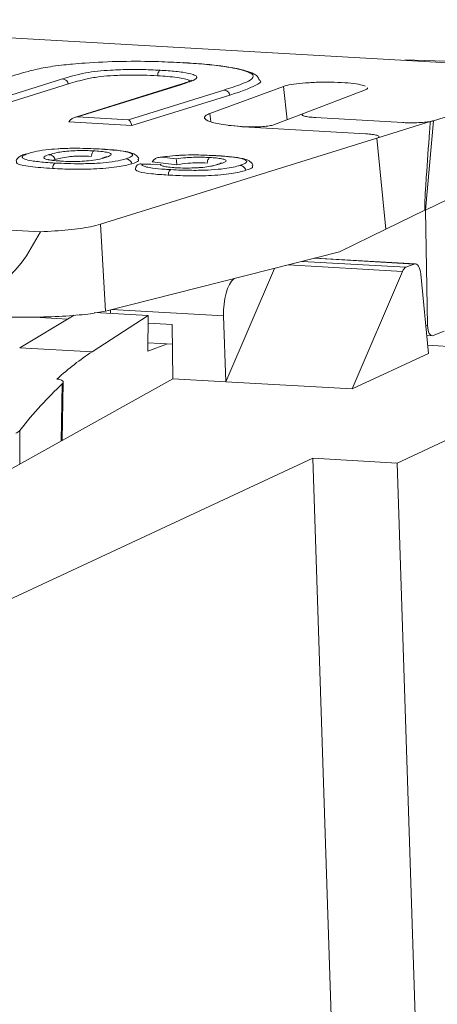
# Model space of a CAD drawing. Units: inches. Extents: x 2.37 to 10.77, y 0.34 to 8.06.
# Drawn here: x 7.32 to 7.68, y 6.71 to 7.55 of the extents above; entities that cross this region are included whole.
import ezdxf

# ---------------------------------------------------------------- set-up
doc = ezdxf.new("R2010")
doc.units = ezdxf.units.IN
doc.header["$MEASUREMENT"] = 0

msp = doc.modelspace()

# ---------------------------------------------------------------- linework, layer by layer
at = {"color": 7, "linetype": 'Continuous', "lineweight": 15}
for p, q in [((7.73861, 7.5116), (7.03609, 7.55183)), ((7.35785, 7.49661), (7.30035, 7.47873)), ((7.45356, 7.49602), (7.36306, 7.46787)), ((7.45529, 7.49623), (7.36559, 7.46833)), ((7.40951, 7.46582), (7.49155, 7.49134)), ((7.54269, 7.49446), (7.47946, 7.47115)), ((7.55996, 7.47116), (7.61251, 7.49128)), ((7.77595, 7.49718), (7.67182, 7.465)), ((7.49671, 7.48708), (7.41227, 7.46082)), ((7.36559, 7.46833), (7.40951, 7.46582)), ((7.53506, 7.46163), (7.55996, 7.47116)), ((7.64533, 7.46339), (7.57018, 7.4677)), ((7.41227, 7.46082), (7.35811, 7.46392)), ((7.49784, 7.46074), (7.51308, 7.45948)), ((7.50585, 7.45997), (7.49784, 7.46074)), ((7.51308, 7.45948), (7.61356, 7.45372)), ((7.66896, 7.46434), (7.62309, 7.45004)), ((7.67182, 7.465), (7.66477, 7.38808)), ((7.62309, 7.45004), (7.38551, 7.37598)), ((7.63066, 7.37168), (7.62309, 7.45004)), ((7.3464, 7.43159), (7.34483, 7.43094)), ((7.43783, 7.43369), (7.45045, 7.4322)), ((7.66477, 7.38808), (7.76207, 7.43534)), ((7.43768, 7.42746), (7.42009, 7.42784)), ((7.4368, 7.42741), (7.42086, 7.42776)), ((7.45103, 7.42711), (7.42995, 7.42959)), ((7.43707, 7.42686), (7.4368, 7.42741)), ((7.66422, 7.38811), (7.66417, 7.39039)), ((7.63066, 7.37168), (7.66422, 7.38811)), ((7.66422, 7.38811), (7.66477, 7.38808)), ((7.66477, 7.38808), (7.66667, 7.28901)), ((7.33377, 7.3695), (7.28894, 7.37207)), ((7.38551, 7.37598), (7.38982, 7.30141)), ((7.59086, 7.35219), (7.63066, 7.37168)), ((7.38982, 7.30141), (7.59086, 7.35219)), ((7.65617, 7.34195), (7.56991, 7.34689)), ((7.53493, 7.33806), (7.49309, 7.2406)), ((7.65519, 7.34179), (7.64804, 7.33898)), ((7.6451, 7.33543), (7.60172, 7.23438)), ((7.66735, 7.26497), (7.66076, 7.33322)), ((7.36269, 7.2978), (7.3159, 7.26989)), ((7.42639, 7.29762), (7.37809, 7.26632)), ((7.42639, 7.29762), (7.38013, 7.30027)), ((7.39393, 7.30245), (7.39389, 7.29948)), ((7.42639, 7.29762), (7.42619, 7.26689)), ((7.49121, 7.29718), (7.49309, 7.2406)), ((7.44714, 7.28989), (7.44769, 7.2432)), ((7.66585, 7.28049), (7.6705, 7.28022)), ((7.67148, 7.28039), (7.68084, 7.28415)), ((7.44305, 7.27322), (7.42619, 7.26689)), ((7.42623, 7.27418), (7.44734, 7.27297)), ((7.83702, 7.26225), (7.66667, 7.272)), ((7.37809, 7.26632), (7.3159, 7.26989)), ((7.60172, 7.23438), (7.66735, 7.26497)), ((7.83702, 7.26225), (7.64047, 7.17071)), ((7.44769, 7.2432), (7.10753, 7.05374)), ((7.35234, 7.1901), (7.35331, 7.24024)), ((7.49309, 7.2406), (7.44769, 7.2432)), ((7.60172, 7.23438), (7.49309, 7.2406)), ((7.56804, 7.17486), (7.28604, 7.04351)), ((7.64047, 7.17071), (7.56804, 7.17486)), ((7.56804, 7.17486), (7.59057, 6.48901)), ((7.64047, 7.17071), (7.663, 6.48486))]:
    msp.add_line(p, q, dxfattribs=at)
at = {"color": 8, "linetype": 'Continuous', "lineweight": 15}
for p, q in [((7.29219, 7.48205), (7.3527, 7.50087)), ((7.54269, 7.49446), (7.5458, 7.46574)), ((7.47946, 7.47115), (7.48021, 7.46424)), ((7.65519, 7.34179), (7.5692, 7.34671)), ((7.6451, 7.33543), (7.5468, 7.34106)), ((7.55882, 7.34409), (7.64804, 7.33898)), ((7.32853, 7.29613), (7.35714, 7.29449)), ((7.49121, 7.29718), (7.39492, 7.3027)), ((7.42634, 7.29108), (7.44714, 7.28989)), ((7.66502, 7.28911), (7.66667, 7.28901)), ((7.35153, 7.18965), (7.35248, 7.23876)), ((7.31598, 7.1988), (7.31616, 7.16994))]:
    msp.add_line(p, q, dxfattribs=at)
at = {"color": 7, "linetype": 'Continuous', "lineweight": 15, "flags": 128}
for points in [[(7.7358, 7.5142), (7.69048, 7.5158), (7.64699, 7.51732)], [(7.66477, 7.38808), (7.66443, 7.38937), (7.66417, 7.39039)]]:
    msp.add_lwpolyline(points, dxfattribs=at)
at = {"color": 7, "linetype": 'Continuous', "lineweight": 15}
for centre, major_axis, ratio, start_param, end_param in [((7.36565, 7.46239), (0.00795, 0.00098), 0.739668, 1.487175, 2.718134), ((7.40957, 7.45988), (-0.00074, 0.00603), 0.462228, 4.811813, 6.042773), ((7.64861, 7.32715), (0.00034, 0.012), 0.425816, 0.179572, 0.822052), ((7.65576, 7.32996), (0.00034, 0.012), 0.425816, 4.999572, 6.462757), ((7.50397, 7.30114), (0.00086, 0.03), 0.425816, 0.365709, 1.715462), ((7.67174, 7.29217), (0.00135, 0.01194), 0.409629, 1.884254, 3.359058), ((7.39275, 6.39654), (0.07085, 0.89446), 0.354258, 0.265159, 0.358441), ((7.40146, 6.39604), (0.07104, 0.89445), 0.355122, 0.371096, 0.485784)]:
    msp.add_ellipse(centre, major_axis=major_axis, ratio=ratio, start_param=start_param, end_param=end_param, dxfattribs=at)
for points, knots in [([(7.45618, 7.51485), (7.44933, 7.51519), (7.43267, 7.51603), (7.40325, 7.51626), (7.37812, 7.51505), (7.36224, 7.51376), (7.34947, 7.51251), (7.33527, 7.51051), (7.32005, 7.50671), (7.31051, 7.50385), (7.30448, 7.50205)], [0, 0, 0, 0, 0.112897, 0.274546, 0.439818, 0.500768, 0.545508, 0.668781, 0.790722, 1, 1, 1, 1]), ([(7.65377, 7.51646), (7.65374, 7.51649), (7.65292, 7.51715), (7.64989, 7.51717), (7.64698, 7.5172)], [0, 0, 0, 0, 0.040053, 1, 1, 1, 1]), ([(7.3527, 7.50087), (7.35838, 7.50269), (7.36611, 7.50516), (7.38206, 7.50763), (7.39559, 7.50866), (7.41131, 7.50915), (7.42597, 7.50893), (7.43404, 7.50851), (7.43677, 7.50837)], [0, 0, 0, 0, 0.366233, 0.498057, 0.606824, 0.763293, 0.920011, 1, 1, 1, 1]), ([(7.43677, 7.50837), (7.43668, 7.50834), (7.4365, 7.50827), (7.43604, 7.50794), (7.43541, 7.50715), (7.43476, 7.5056), (7.43453, 7.50431), (7.43442, 7.50366)], [0, 0, 0, 0, 0.082134, 0.178543, 0.452392, 0.726197, 1, 1, 1, 1]), ([(7.43677, 7.50837), (7.43903, 7.50823), (7.44613, 7.50779), (7.45686, 7.50667), (7.46504, 7.50491), (7.46863, 7.50307), (7.46802, 7.50076), (7.4622, 7.49848), (7.4571, 7.49682), (7.45529, 7.49623)], [0, 0, 0, 0, 0.074191, 0.233437, 0.397117, 0.515798, 0.632199, 0.869905, 1, 1, 1, 1]), ([(7.49155, 7.49134), (7.49695, 7.49309), (7.50563, 7.4959), (7.51538, 7.50023), (7.51781, 7.50328), (7.51498, 7.50564), (7.51141, 7.50733), (7.50228, 7.50993), (7.48664, 7.51251), (7.46862, 7.51409), (7.45912, 7.51467), (7.45618, 7.51485)], [0, 0, 0, 0, 0.199992, 0.321778, 0.478312, 0.519854, 0.580832, 0.670912, 0.838771, 0.95007, 1, 1, 1, 1]), ([(7.52199, 7.49997), (7.52145, 7.50111), (7.52014, 7.50388), (7.51622, 7.50577), (7.50965, 7.50841), (7.49854, 7.51074), (7.48342, 7.51288), (7.46907, 7.51413), (7.45966, 7.51471), (7.45658, 7.5149)], [0, 0, 0, 0, 0.064024, 0.15575, 0.313133, 0.528835, 0.711704, 0.905746, 1, 1, 1, 1]), ([(7.3527, 7.50087), (7.35327, 7.50078), (7.35428, 7.50062), (7.35575, 7.49976), (7.35705, 7.49848), (7.35758, 7.49724), (7.35785, 7.49661)], [0, 0, 0, 0, 0.257373, 0.452188, 0.726091, 1, 1, 1, 1]), ([(7.43442, 7.50366), (7.42621, 7.50399), (7.41388, 7.50449), (7.39679, 7.5039), (7.38364, 7.50292), (7.37359, 7.50105), (7.36528, 7.49887), (7.36032, 7.49737), (7.35785, 7.49661)], [0, 0, 0, 0, 0.248789, 0.374013, 0.499128, 0.66551, 0.832733, 1, 1, 1, 1]), ([(7.46181, 7.49805), (7.46193, 7.49863), (7.46227, 7.50018), (7.45218, 7.50238), (7.44035, 7.50323), (7.43442, 7.50366)], [0, 0, 0, 0, 0.227898, 0.613258, 1, 1, 1, 1]), ([(7.46375, 7.49982), (7.46377, 7.49984), (7.46386, 7.49992), (7.46245, 7.49907), (7.45831, 7.49758), (7.45436, 7.49621), (7.45172, 7.49539), (7.45168, 7.49538)], [0, 0, 0, 0, 0.036676, 0.216709, 0.52558, 0.993126, 1, 1, 1, 1]), ([(7.5218, 7.49996), (7.52207, 7.49982), (7.525, 7.49833), (7.51846, 7.49521), (7.50946, 7.49111), (7.50096, 7.48843), (7.49671, 7.48708)], [0, 0, 0, 0, 0.031999, 0.353961, 0.676924, 1, 1, 1, 1]), ([(7.49671, 7.48708), (7.49648, 7.48766), (7.496, 7.4888), (7.49475, 7.49013), (7.49323, 7.49108), (7.49211, 7.49125), (7.49155, 7.49134)], [0, 0, 0, 0, 0.250012, 0.500021, 0.750028, 1, 1, 1, 1]), ([(7.61312, 7.4948), (7.61139, 7.49534), (7.60799, 7.4964), (7.59835, 7.49754), (7.58675, 7.49817), (7.57392, 7.49817), (7.56157, 7.4976), (7.55105, 7.49647), (7.54523, 7.49532), (7.54313, 7.49461), (7.54269, 7.49446)], [0, 0, 0, 0, 0.139526, 0.274365, 0.41485, 0.549357, 0.68906, 0.825607, 0.963148, 1, 1, 1, 1]), ([(7.61251, 7.49128), (7.61395, 7.49187), (7.61551, 7.49252), (7.61481, 7.49315), (7.61475, 7.4932)], [0, 0, 0, 0, 0.921382, 1, 1, 1, 1]), ([(7.49784, 7.46074), (7.49681, 7.46086), (7.49024, 7.46164), (7.48054, 7.46347), (7.4741, 7.46648), (7.4748, 7.46916), (7.47833, 7.47067), (7.47946, 7.47115)], [0, 0, 0, 0, 0.051162, 0.323975, 0.597197, 0.870447, 1, 1, 1, 1]), ([(7.57018, 7.4677), (7.5692, 7.46776), (7.56723, 7.46789), (7.56466, 7.46817), (7.56247, 7.46851), (7.56072, 7.46889), (7.55948, 7.46932), (7.55876, 7.46977), (7.55859, 7.47024), (7.55894, 7.47071), (7.55962, 7.47101), (7.55996, 7.47116)], [0, 0, 0, 0, 0.111651, 0.223304, 0.33472, 0.44592, 0.55696, 0.667909, 0.778843, 0.8879, 1, 1, 1, 1]), ([(7.53506, 7.46163), (7.53405, 7.46133), (7.53203, 7.46074), (7.52667, 7.46007), (7.52031, 7.45966), (7.51353, 7.45958), (7.50869, 7.45976), (7.50632, 7.45993), (7.50585, 7.45997)], [0, 0, 0, 0, 0.192504, 0.385085, 0.575772, 0.764693, 0.953431, 1, 1, 1, 1]), ([(7.67182, 7.465), (7.67063, 7.46471), (7.66827, 7.46413), (7.66254, 7.46351), (7.656, 7.46319), (7.65002, 7.46318), (7.64666, 7.46333), (7.64533, 7.46339)], [0, 0, 0, 0, 0.21864, 0.437211, 0.654386, 0.862894, 1, 1, 1, 1]), ([(7.66896, 7.46434), (7.66874, 7.46134), (7.66756, 7.44542), (7.66609, 7.42516), (7.66482, 7.40568), (7.66441, 7.39806), (7.6642, 7.39368), (7.66418, 7.39149), (7.66417, 7.39039)], [0, 0, 0, 0, 0.121907, 0.647378, 0.823481, 0.911619, 0.955751, 1, 1, 1, 1]), ([(7.66896, 7.46434), (7.66915, 7.46437), (7.67027, 7.46458), (7.67111, 7.46481), (7.67182, 7.465)], [0, 0, 0, 0, 0.1649839, 1, 1, 1, 1]), ([(7.61356, 7.45372), (7.61549, 7.45358), (7.61934, 7.45329), (7.62327, 7.45253), (7.62521, 7.45163), (7.62501, 7.45076), (7.62364, 7.45025), (7.62309, 7.45004)], [0, 0, 0, 0, 0.213105, 0.426207, 0.639495, 0.854028, 1, 1, 1, 1]), ([(7.38392, 7.44069), (7.37784, 7.44097), (7.3678, 7.44145), (7.35536, 7.44122), (7.34614, 7.44075), (7.33694, 7.43992), (7.32898, 7.43846), (7.3252, 7.43737), (7.32366, 7.43693)], [0, 0, 0, 0, 0.26429, 0.436456, 0.496013, 0.657769, 0.860727, 1, 1, 1, 1]), ([(7.40728, 7.43227), (7.40903, 7.43288), (7.41235, 7.43404), (7.41345, 7.43587), (7.4108, 7.43761), (7.40373, 7.43908), (7.39401, 7.44005), (7.38715, 7.44048), (7.38392, 7.44069)], [0, 0, 0, 0, 0.183389, 0.346699, 0.510152, 0.689667, 0.854138, 1, 1, 1, 1]), ([(7.41828, 7.43241), (7.41798, 7.43299), (7.41726, 7.43435), (7.41522, 7.43597), (7.41176, 7.43763), (7.40518, 7.439), (7.39503, 7.44007), (7.38754, 7.44053), (7.38429, 7.44072)], [0, 0, 0, 0, 0.0535874, 0.1259333, 0.2672547, 0.517048, 0.7904993, 1, 1, 1, 1]), ([(7.32163, 7.43659), (7.32091, 7.43637), (7.31897, 7.43576), (7.31647, 7.43453), (7.31396, 7.43296), (7.31309, 7.43103), (7.31281, 7.4304)], [0, 0, 0, 0, 0.22883, 0.609862, 0.872314, 1, 1, 1, 1]), ([(7.32366, 7.43693), (7.32218, 7.43641), (7.31919, 7.43538), (7.31743, 7.43366), (7.31947, 7.43195), (7.32642, 7.43035), (7.33613, 7.4293), (7.34365, 7.42882), (7.3465, 7.42864)], [0, 0, 0, 0, 0.157179, 0.316901, 0.491688, 0.653502, 0.868444, 1, 1, 1, 1]), ([(7.35164, 7.43022), (7.35138, 7.43023), (7.34871, 7.43039), (7.34392, 7.43079), (7.33897, 7.43165), (7.33674, 7.43257), (7.33627, 7.4339), (7.33851, 7.43497), (7.34093, 7.43574), (7.34124, 7.43584)], [0, 0, 0, 0, 0.0186245, 0.1896066, 0.3574811, 0.523625, 0.628926, 0.951625, 1, 1, 1, 1]), ([(7.35209, 7.43028), (7.35101, 7.43034), (7.34749, 7.43054), (7.34321, 7.43106), (7.34079, 7.43153), (7.34002, 7.43186), (7.34016, 7.43178), (7.34017, 7.43177)], [0, 0, 0, 0, 0.178247, 0.581147, 0.833838, 0.984414, 1, 1, 1, 1]), ([(7.34124, 7.43584), (7.34334, 7.43644), (7.34665, 7.43738), (7.35311, 7.43849), (7.35973, 7.43912), (7.36729, 7.4394), (7.37417, 7.43934), (7.37815, 7.43914), (7.37976, 7.43906)], [0, 0, 0, 0, 0.278314, 0.436994, 0.587975, 0.739695, 0.894374, 1, 1, 1, 1]), ([(7.34124, 7.43584), (7.34153, 7.43581), (7.34193, 7.43577), (7.34292, 7.4355), (7.34417, 7.43487), (7.3456, 7.43345), (7.34614, 7.43221), (7.3464, 7.43159)], [0, 0, 0, 0, 0.13005, 0.178386, 0.452265, 0.72613, 1, 1, 1, 1]), ([(7.3774, 7.43435), (7.37415, 7.43449), (7.36926, 7.43469), (7.36244, 7.43445), (7.35639, 7.43393), (7.351, 7.43291), (7.34794, 7.43203), (7.3464, 7.43159)], [0, 0, 0, 0, 0.248871, 0.37406, 0.499143, 0.749126, 1, 1, 1, 1]), ([(7.3465, 7.42864), (7.34996, 7.42847), (7.35717, 7.42811), (7.36942, 7.42794), (7.38205, 7.42832), (7.39396, 7.42938), (7.4021, 7.43079), (7.40583, 7.43185), (7.40728, 7.43227)], [0, 0, 0, 0, 0.153263, 0.319732, 0.50166, 0.664851, 0.869412, 1, 1, 1, 1]), ([(7.38946, 7.43329), (7.38755, 7.43274), (7.38394, 7.43172), (7.37629, 7.43057), (7.36776, 7.43001), (7.35943, 7.42987), (7.35427, 7.4301), (7.35164, 7.43022)], [0, 0, 0, 0, 0.260771, 0.491686, 0.657804, 0.825691, 1, 1, 1, 1]), ([(7.3774, 7.43435), (7.37751, 7.435), (7.37775, 7.43629), (7.3784, 7.43783), (7.37902, 7.43862), (7.37949, 7.43895), (7.37967, 7.43902), (7.37976, 7.43906)], [0, 0, 0, 0, 0.273816, 0.547626, 0.821497, 0.912864, 1, 1, 1, 1]), ([(7.37976, 7.43906), (7.38009, 7.43904), (7.38274, 7.43888), (7.38748, 7.43848), (7.39233, 7.43762), (7.39427, 7.43679), (7.39484, 7.43581), (7.39356, 7.43468), (7.3908, 7.43374), (7.38946, 7.43329)], [0, 0, 0, 0, 0.02256, 0.184632, 0.349161, 0.512842, 0.5648, 0.787145, 1, 1, 1, 1]), ([(7.39053, 7.43412), (7.39053, 7.43413), (7.39064, 7.43421), (7.38997, 7.43381), (7.38871, 7.43337), (7.38735, 7.43294), (7.38696, 7.43282)], [0, 0, 0, 0, 0.012497, 0.289567, 0.801033, 1, 1, 1, 1]), ([(7.41243, 7.42801), (7.41216, 7.42864), (7.41163, 7.42988), (7.4102, 7.4313), (7.40889, 7.43196), (7.4079, 7.43221), (7.4075, 7.43225), (7.40728, 7.43227)], [0, 0, 0, 0, 0.273833, 0.547672, 0.821538, 0.899658, 1, 1, 1, 1]), ([(7.41762, 7.43198), (7.41797, 7.43149), (7.41895, 7.43015), (7.41498, 7.42885), (7.41243, 7.42801)], [0, 0, 0, 0, 0.3579393, 1, 1, 1, 1]), ([(7.43783, 7.43369), (7.43779, 7.43369), (7.43645, 7.43367), (7.43422, 7.43326), (7.43171, 7.43187), (7.43046, 7.43056), (7.43005, 7.42978), (7.42995, 7.42959)], [0, 0, 0, 0, 0.014781, 0.431416, 0.713313, 0.929621, 1, 1, 1, 1]), ([(7.48295, 7.43502), (7.48218, 7.43506), (7.47689, 7.43535), (7.46787, 7.43569), (7.4581, 7.43552), (7.45005, 7.43511), (7.44371, 7.43455), (7.4394, 7.43392), (7.43783, 7.43369)], [0, 0, 0, 0, 0.051199, 0.355004, 0.567647, 0.634798, 0.867131, 1, 1, 1, 1]), ([(7.45045, 7.4322), (7.45056, 7.43222), (7.45301, 7.43261), (7.45643, 7.43302), (7.46199, 7.43345), (7.46686, 7.43366), (7.47337, 7.43364), (7.47744, 7.43345), (7.47949, 7.43335)], [0, 0, 0, 0, 0.0143719, 0.331621, 0.4003808, 0.5899045, 0.7935846, 1, 1, 1, 1]), ([(7.45103, 7.42711), (7.45102, 7.42727), (7.45098, 7.42807), (7.45085, 7.42955), (7.45063, 7.43128), (7.45051, 7.432), (7.45046, 7.4322), (7.45045, 7.4322)], [0, 0, 0, 0, 0.057729, 0.27348, 0.57466, 0.985397, 1, 1, 1, 1]), ([(7.47712, 7.42864), (7.47723, 7.42929), (7.47747, 7.43058), (7.47813, 7.43212), (7.47875, 7.43292), (7.47922, 7.43324), (7.4794, 7.43332), (7.47949, 7.43335)], [0, 0, 0, 0, 0.273805, 0.547605, 0.821465, 0.917317, 1, 1, 1, 1]), ([(7.47949, 7.43335), (7.48129, 7.43323), (7.48521, 7.43296), (7.48999, 7.43229), (7.49291, 7.43143), (7.49357, 7.43051), (7.49222, 7.42922), (7.48942, 7.42827), (7.48745, 7.4276)], [0, 0, 0, 0, 0.128712, 0.279087, 0.428684, 0.555832, 0.688268, 1, 1, 1, 1]), ([(7.51649, 7.4266), (7.51638, 7.42695), (7.51601, 7.42818), (7.51442, 7.42958), (7.51194, 7.43126), (7.50747, 7.43276), (7.49842, 7.43404), (7.48921, 7.43471), (7.48388, 7.43503), (7.48265, 7.4351)], [0, 0, 0, 0, 0.027116, 0.09699, 0.192328, 0.390157, 0.658206, 0.920956, 1, 1, 1, 1]), ([(7.50533, 7.4266), (7.50665, 7.42705), (7.50992, 7.42816), (7.51192, 7.42994), (7.50985, 7.43149), (7.50611, 7.43275), (7.498, 7.43405), (7.48881, 7.43464), (7.48295, 7.43502)], [0, 0, 0, 0, 0.135686, 0.335892, 0.499537, 0.584839, 0.735349, 1, 1, 1, 1]), ([(7.34413, 7.42394), (7.33743, 7.4244), (7.32409, 7.42533), (7.31258, 7.42776), (7.31307, 7.42948), (7.31324, 7.43011)], [0, 0, 0, 0, 0.389098, 0.775334, 1, 1, 1, 1]), ([(7.3465, 7.42864), (7.34639, 7.4286), (7.34621, 7.42853), (7.34574, 7.42819), (7.34514, 7.42742), (7.34448, 7.42588), (7.34425, 7.42458), (7.34413, 7.42394)], [0, 0, 0, 0, 0.10189, 0.178452, 0.452323, 0.726163, 1, 1, 1, 1]), ([(7.41243, 7.42801), (7.40863, 7.42702), (7.40108, 7.42504), (7.3812, 7.42334), (7.361, 7.42314), (7.34976, 7.42367), (7.34413, 7.42394)], [0, 0, 0, 0, 0.280386, 0.558982, 0.779107, 1, 1, 1, 1]), ([(7.44354, 7.41825), (7.43858, 7.41857), (7.42867, 7.41922), (7.41846, 7.42089), (7.4148, 7.42286), (7.41542, 7.42411), (7.41573, 7.42474)], [0, 0, 0, 0, 0.2805363, 0.5594783, 0.779488, 1, 1, 1, 1]), ([(7.42086, 7.42776), (7.42083, 7.42777), (7.41985, 7.42793), (7.41834, 7.4278), (7.41674, 7.42665), (7.41602, 7.42556), (7.41578, 7.42488), (7.41573, 7.42474)], [0, 0, 0, 0, 0.013991, 0.479621, 0.742445, 0.946119, 1, 1, 1, 1]), ([(7.42086, 7.42776), (7.42086, 7.42774), (7.42082, 7.42732), (7.42131, 7.42642), (7.42427, 7.42522), (7.43092, 7.42409), (7.4385, 7.4234), (7.44421, 7.42306), (7.4459, 7.42295)], [0, 0, 0, 0, 0.007543, 0.194103, 0.410826, 0.588432, 0.878266, 1, 1, 1, 1]), ([(7.4368, 7.42741), (7.43683, 7.42742), (7.43713, 7.42745), (7.43742, 7.4274), (7.43767, 7.42735)], [0, 0, 0, 0, 0.123887, 1, 1, 1, 1]), ([(7.4502, 7.42457), (7.44908, 7.42464), (7.44576, 7.42486), (7.44144, 7.4254), (7.43832, 7.42614), (7.43745, 7.42664), (7.43707, 7.42686)], [0, 0, 0, 0, 0.168703, 0.503545, 0.781551, 1, 1, 1, 1]), ([(7.4459, 7.42295), (7.44579, 7.42291), (7.44561, 7.42284), (7.44515, 7.4225), (7.44455, 7.42173), (7.44389, 7.42018), (7.44366, 7.41889), (7.44354, 7.41825)], [0, 0, 0, 0, 0.103689, 0.178453, 0.452318, 0.72616, 1, 1, 1, 1]), ([(7.4459, 7.42295), (7.44885, 7.4228), (7.45631, 7.42242), (7.46832, 7.42224), (7.48139, 7.42268), (7.49192, 7.42369), (7.49993, 7.42508), (7.50354, 7.4261), (7.50533, 7.4266)], [0, 0, 0, 0, 0.133203, 0.337187, 0.496063, 0.674871, 0.838516, 1, 1, 1, 1]), ([(7.47335, 7.42492), (7.47204, 7.42481), (7.46851, 7.42451), (7.46327, 7.42431), (7.45668, 7.42428), (7.45286, 7.42445), (7.4502, 7.42457)], [0, 0, 0, 0, 0.184782, 0.497794, 0.64866, 1, 1, 1, 1]), ([(7.47712, 7.42864), (7.47442, 7.42877), (7.46903, 7.42901), (7.45867, 7.42847), (7.45394, 7.42762), (7.45103, 7.42711)], [0, 0, 0, 0, 0.280552, 0.55904, 1, 1, 1, 1]), ([(7.48745, 7.4276), (7.48599, 7.42718), (7.48384, 7.42657), (7.47935, 7.42563), (7.47575, 7.42521), (7.47335, 7.42492)], [0, 0, 0, 0, 0.41712, 0.610525, 1, 1, 1, 1]), ([(7.48933, 7.42875), (7.48933, 7.42875), (7.48943, 7.42883), (7.48873, 7.42837), (7.48778, 7.42799), (7.48602, 7.42743), (7.48548, 7.42726)], [0, 0, 0, 0, 0.0055872, 0.153188, 0.7398975, 1, 1, 1, 1]), ([(7.50533, 7.4266), (7.50556, 7.42658), (7.50595, 7.42654), (7.50694, 7.42629), (7.50825, 7.42564), (7.50969, 7.42422), (7.51022, 7.42297), (7.51049, 7.42235)], [0, 0, 0, 0, 0.102477, 0.178455, 0.452322, 0.726157, 1, 1, 1, 1]), ([(7.51584, 7.42636), (7.51616, 7.42586), (7.51703, 7.42449), (7.51302, 7.42318), (7.51049, 7.42235)], [0, 0, 0, 0, 0.368417, 1, 1, 1, 1]), ([(7.51049, 7.42235), (7.5068, 7.42137), (7.49946, 7.41941), (7.48016, 7.41766), (7.46017, 7.41745), (7.44909, 7.41798), (7.44354, 7.41825)], [0, 0, 0, 0, 0.28056, 0.559045, 0.779098, 1, 1, 1, 1]), ([(7.33377, 7.3695), (7.34198, 7.36999), (7.35842, 7.37096), (7.37583, 7.37341), (7.38277, 7.37525), (7.38551, 7.37598)], [0, 0, 0, 0, 0.376803, 0.75358, 1, 1, 1, 1]), ([(7.2831, 7.32099), (7.28614, 7.32121), (7.29299, 7.32168), (7.30522, 7.32903), (7.3201, 7.34475), (7.32862, 7.36019), (7.33377, 7.3695)], [0, 0, 0, 0, 0.1319551, 0.2969536, 0.5757347, 1, 1, 1, 1]), ([(7.38982, 7.30141), (7.38519, 7.30049), (7.37593, 7.29865), (7.35321, 7.29678), (7.32711, 7.29589), (7.30268, 7.29603), (7.28883, 7.2967), (7.28335, 7.29696)], [0, 0, 0, 0, 0.215, 0.430022, 0.645046, 0.859514, 1, 1, 1, 1]), ([(7.35248, 7.23876), (7.35285, 7.23923), (7.3536, 7.24016), (7.35294, 7.24143), (7.35109, 7.24244), (7.34898, 7.24279), (7.34794, 7.24297)], [0, 0, 0, 0, 0.2530535, 0.50625, 0.7557433, 1, 1, 1, 1]), ([(7.31271, 7.19629), (7.31368, 7.19687), (7.31502, 7.19768), (7.31577, 7.19855), (7.31598, 7.1988)], [0, 0, 0, 0, 0.723436, 1, 1, 1, 1])]:
    msp.add_open_spline(points, degree=3, knots=knots, dxfattribs=at)

doc.saveas('drawing.dxf')
